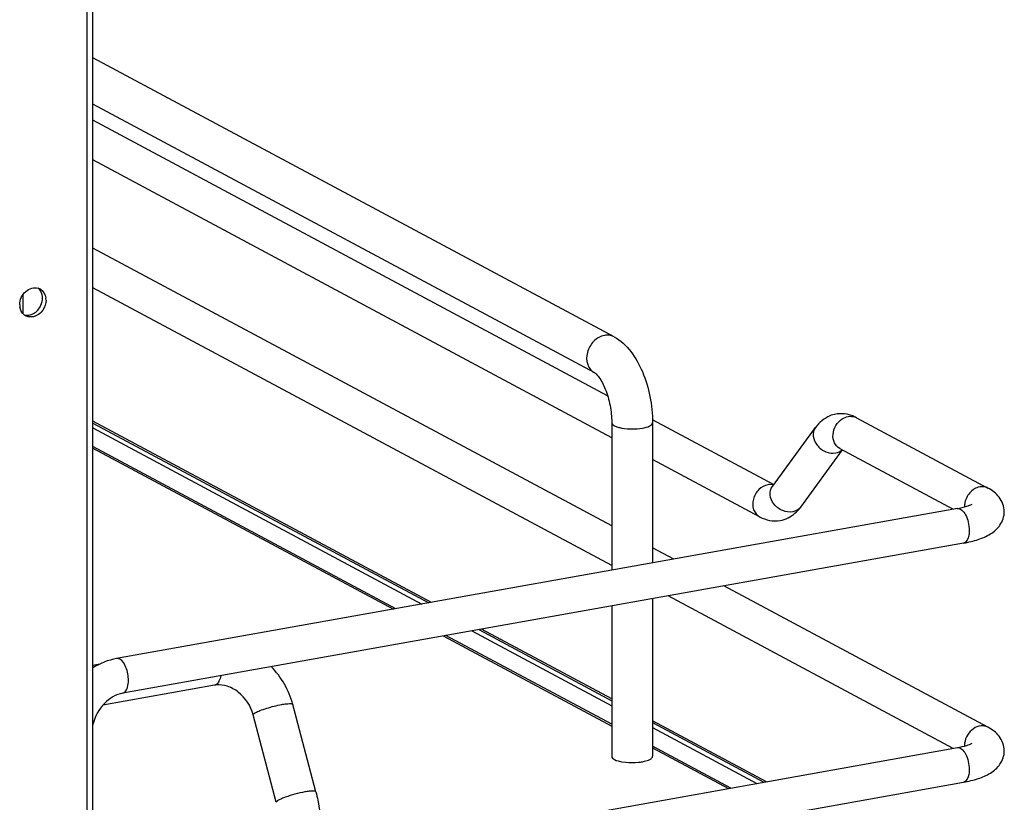
# Model space of a CAD drawing. Units: inches. Extents: x 0 to 17, y 0 to 11.
# Drawn here: x 5.3 to 6.1, y 3.6 to 4.3 of the extents above; entities that cross this region are included whole.
import ezdxf

# ---------------------------------------------------------------- set-up
doc = ezdxf.new("R2010")
doc.units = ezdxf.units.IN
doc.header["$LTSCALE"] = 0.935
doc.header["$MEASUREMENT"] = 0
doc.layers.get('0').update_dxf_attribs({"linetype": 'CONTINUOUS'})

msp = doc.modelspace()

# ---------------------------------------------------------------- linework, layer by layer
at = {"color": 7, "linetype": 'Continuous'}
for p, q in [((5.31901, 3.19856), (5.31901, 8.25338)), ((5.32393, 3.20119), (5.32393, 8.25454)), ((5.76261, 4.00387), (5.32393, 4.23866)), ((5.74636, 3.97349), (5.32393, 4.19959)), ((5.75717, 3.95438), (5.32393, 4.18627)), ((5.76064, 3.91903), (5.32393, 4.15278)), ((5.76064, 3.84487), (5.32393, 4.07861)), ((5.76064, 3.81138), (5.32393, 4.04512)), ((5.26484, 4.03902), (5.26484, 4.02319)), ((5.28448, 4.03487), (5.28435, 4.03294)), ((5.60904, 3.78045), (5.32393, 3.93305)), ((5.32393, 3.93136), (5.60666, 3.78003)), ((5.76064, 3.9317), (5.76064, 3.8075)), ((5.89696, 3.87956), (5.79503, 3.93412)), ((5.79509, 3.9317), (5.79509, 3.81365)), ((5.96665, 3.93586), (6.07738, 3.87659)), ((5.32393, 3.92721), (5.60084, 3.77899)), ((5.89587, 3.87807), (5.93211, 3.9276)), ((5.57893, 3.77508), (5.32393, 3.91157)), ((5.32393, 3.91008), (5.57684, 3.77471)), ((5.9197, 3.86064), (5.95485, 3.90868)), ((5.95272, 3.90983), (6.04808, 3.85878)), ((5.88516, 3.85238), (5.79509, 3.90059)), ((5.89677, 3.87931), (5.89385, 3.87962)), ((6.05161, 3.85941), (5.34391, 3.73315)), ((6.05679, 3.83035), (5.3491, 3.70409)), ((5.81299, 3.81684), (5.79509, 3.82643)), ((6.07738, 3.67534), (5.85502, 3.79435)), ((5.79509, 3.78365), (5.79509, 3.65088)), ((6.04808, 3.65753), (5.80809, 3.78597)), ((5.76064, 3.77751), (5.76064, 3.65088)), ((5.64287, 3.7565), (5.76064, 3.69347)), ((5.64869, 3.75753), (5.76064, 3.69763)), ((5.76064, 3.69931), (5.65107, 3.75796)), ((5.61887, 3.75221), (5.76064, 3.67634)), ((5.76064, 3.67783), (5.62096, 3.75259)), ((5.32972, 3.72846), (5.32393, 3.72742)), ((5.42626, 3.71069), (5.33234, 3.69393)), ((5.42758, 3.71118), (5.42626, 3.71069)), ((5.51162, 3.62097), (5.49218, 3.69457)), ((5.47832, 3.61217), (5.45887, 3.68577)), ((5.89105, 3.62951), (5.79509, 3.68087)), ((5.79509, 3.6792), (5.88876, 3.6291)), ((5.79509, 3.67503), (5.88286, 3.62805)), ((5.34391, 3.5319), (6.05161, 3.65816)), ((5.86095, 3.62414), (5.79509, 3.65939)), ((5.79509, 3.6579), (5.85885, 3.62377)), ((5.76926, 3.64627), (5.77254, 3.64582)), ((5.3491, 3.50283), (6.05679, 3.62909))]:
    msp.add_line(p, q, dxfattribs=at)
for centre, radius, start, end in [((5.27529, 4.03636), 0.00884, 66.05395, 72.86581), ((5.27533, 4.03647), 0.00873, 61.91389, 66.04749), ((5.26803, 4.03646), 0.0135, 354.33351, 359.95744), ((5.27174, 4.03487), 0.01275, 359.97944, 8.1354), ((5.27504, 4.03091), 0.01272, 179.97894, 188.64023), ((5.27144, 4.02924), 0.00864, 230.85263, 241.91457), ((5.26839, 4.03358), 0.01146, 284.45877, 293.03421), ((5.95369, 3.91393), 0.02531, 88.92461, 99.8952), ((5.95216, 3.90884), 0.03066, 61.78858, 68.19897), ((5.9619, 3.927), 0.01005, 61.83106, 66.37753), ((5.89419, 3.86794), 0.01169, 91.63255, 100.13721), ((6.07344, 3.86128), 0.01582, 172.96125, 179.94093), ((6.07262, 3.86129), 0.015, 179.99893, 182.00808), ((5.4237, 3.6764), 0.07085, 14.86225, 44.8443), ((5.42974, 3.69111), 0.01989, 95.23801, 100.09447), ((6.07344, 3.66002), 0.01581, 172.98826, 179.94125), ((6.07263, 3.66004), 0.015, 179.99888, 182.0071)]:
    msp.add_arc(centre, radius, start, end, dxfattribs=at)
for points, knots in [([(5.26232, 4.03091), (5.26232, 4.03498), (5.26567, 4.04299), (5.27442, 4.04589), (5.27789, 4.04482)], [0, 0, 0, 0, 0.527939, 1, 1, 1, 1]), ([(5.75449, 4.00506), (5.75115, 4.00447), (5.74466, 4.00069), (5.73936, 3.99124), (5.73923, 3.98057), (5.74367, 3.97493), (5.74636, 3.97349)], [0, 0, 0, 0, 0.251202, 0.519705, 0.773719, 1, 1, 1, 1]), ([(5.76261, 4.00387), (5.76081, 4.00483), (5.75795, 4.00547), (5.75519, 4.00519), (5.75449, 4.00506)], [0, 0, 0, 0, 0.741209, 1, 1, 1, 1]), ([(5.76261, 4.00387), (5.7737, 3.99793), (5.78581, 3.97972), (5.7935, 3.95382), (5.79509, 3.93907), (5.79509, 3.9317)], [0, 0, 0, 0, 0.461635, 0.729406, 1, 1, 1, 1]), ([(5.74636, 3.97349), (5.74676, 3.97328), (5.748, 3.97218), (5.75154, 3.96805), (5.75594, 3.95916), (5.75964, 3.94621), (5.76064, 3.93655), (5.76064, 3.9317)], [0, 0, 0, 0, 0.030349, 0.108407, 0.360873, 0.678311, 1, 1, 1, 1]), ([(5.94934, 3.93886), (5.9476, 3.93855), (5.94086, 3.9366), (5.93518, 3.93179), (5.93211, 3.9276)], [0, 0, 0, 0, 0.254073, 1, 1, 1, 1]), ([(5.76064, 3.9317), (5.76064, 3.93053), (5.76283, 3.92891), (5.76585, 3.92782), (5.77089, 3.92665), (5.77785, 3.92618), (5.78364, 3.92659), (5.78647, 3.92709)], [0, 0, 0, 0, 0.128441, 0.236048, 0.369688, 0.684753, 1, 1, 1, 1]), ([(5.78647, 3.92709), (5.78864, 3.92748), (5.79172, 3.92807), (5.79509, 3.93053), (5.79509, 3.9317)], [0, 0, 0, 0, 0.651987, 1, 1, 1, 1]), ([(5.95272, 3.90983), (5.95078, 3.91086), (5.94744, 3.91458), (5.94595, 3.92449), (5.95041, 3.93211), (5.95466, 3.93486)], [0, 0, 0, 0, 0.22731, 0.477128, 1, 1, 1, 1]), ([(5.93211, 3.9276), (5.93065, 3.92561), (5.92939, 3.91989), (5.93318, 3.91202), (5.94031, 3.90661), (5.94646, 3.90567), (5.94924, 3.90616)], [0, 0, 0, 0, 0.222305, 0.475074, 0.745533, 1, 1, 1, 1]), ([(5.89213, 3.87944), (5.88927, 3.87893), (5.8837, 3.87569), (5.87917, 3.86759), (5.87905, 3.85845), (5.88286, 3.85362), (5.88516, 3.85238)], [0, 0, 0, 0, 0.25125, 0.519751, 0.773745, 1, 1, 1, 1]), ([(5.91301, 3.85663), (5.91022, 3.85614), (5.90408, 3.85708), (5.89694, 3.86249), (5.89315, 3.87036), (5.89441, 3.87608), (5.89587, 3.87807)], [0, 0, 0, 0, 0.25442, 0.524999, 0.777774, 1, 1, 1, 1]), ([(6.07041, 3.87762), (6.06721, 3.87705), (6.06106, 3.87316), (6.05817, 3.86664), (6.05775, 3.86322)], [0, 0, 0, 0, 0.485004, 1, 1, 1, 1]), ([(6.09111, 3.85673), (6.09111, 3.86107), (6.08789, 3.86961), (6.08092, 3.8747), (6.07738, 3.87659)], [0, 0, 0, 0, 0.519181, 1, 1, 1, 1]), ([(6.05161, 3.85941), (6.05433, 3.8599), (6.05852, 3.86087), (6.0626, 3.86238), (6.06392, 3.86318)], [0, 0, 0, 0, 0.641382, 1, 1, 1, 1]), ([(6.05161, 3.85941), (6.05442, 3.85992), (6.05877, 3.85459), (6.06093, 3.84794), (6.06158, 3.84327), (6.06158, 3.84093)], [0, 0, 0, 0, 0.384902, 0.685171, 1, 1, 1, 1]), ([(6.05679, 3.83035), (6.06096, 3.83109), (6.06876, 3.83292), (6.07957, 3.83747), (6.08848, 3.845), (6.09111, 3.85277), (6.09111, 3.85673)], [0, 0, 0, 0, 0.271644, 0.511717, 0.746396, 1, 1, 1, 1]), ([(6.06158, 3.84093), (6.06158, 3.83959), (6.06138, 3.83584), (6.0594, 3.83081), (6.05679, 3.83035)], [0, 0, 0, 0, 0.336035, 1, 1, 1, 1]), ([(5.35389, 3.71467), (5.35389, 3.71843), (5.35264, 3.72494), (5.34905, 3.7313), (5.34651, 3.73266)], [0, 0, 0, 0, 0.565961, 1, 1, 1, 1]), ([(5.3491, 3.70409), (5.34982, 3.70421), (5.35182, 3.7054), (5.35354, 3.70936), (5.35389, 3.71273), (5.35389, 3.71467)], [0, 0, 0, 0, 0.178225, 0.528997, 1, 1, 1, 1]), ([(5.43153, 3.71879), (5.43126, 3.71713), (5.43053, 3.71428), (5.42866, 3.7118), (5.42758, 3.71118)], [0, 0, 0, 0, 0.573041, 1, 1, 1, 1]), ([(5.45887, 3.68577), (5.45693, 3.69315), (5.45029, 3.70337), (5.43767, 3.71029), (5.43096, 3.71119), (5.42793, 3.71091)], [0, 0, 0, 0, 0.537485, 0.785496, 1, 1, 1, 1]), ([(5.3491, 3.70409), (5.34332, 3.70305), (5.33182, 3.69594), (5.32551, 3.68432), (5.32391, 3.67777)], [0, 0, 0, 0, 0.465573, 1, 1, 1, 1]), ([(5.46061, 3.68751), (5.46188, 3.68824), (5.46507, 3.68961), (5.47246, 3.69215), (5.47866, 3.6937), (5.48296, 3.69447)], [0, 0, 0, 0, 0.186908, 0.44157, 1, 1, 1, 1]), ([(5.48296, 3.69447), (5.48418, 3.69469), (5.48634, 3.69503), (5.48924, 3.69524), (5.49101, 3.69525), (5.4921, 3.69487), (5.49218, 3.69457)], [0, 0, 0, 0, 0.394425, 0.701482, 0.903012, 1, 1, 1, 1]), ([(5.45887, 3.68577), (5.4588, 3.68604), (5.45945, 3.68685), (5.46012, 3.68723), (5.46061, 3.68751)], [0, 0, 0, 0, 0.330493, 1, 1, 1, 1]), ([(6.07738, 3.67533), (6.07557, 3.6763), (6.07106, 3.67708), (6.06242, 3.6736), (6.05832, 3.66666), (6.05774, 3.66195)], [0, 0, 0, 0, 0.226899, 0.474099, 1, 1, 1, 1]), ([(6.09111, 3.65547), (6.09111, 3.65981), (6.08789, 3.66835), (6.08092, 3.67344), (6.07738, 3.67534)], [0, 0, 0, 0, 0.519181, 1, 1, 1, 1]), ([(6.05161, 3.65816), (6.05433, 3.65864), (6.05852, 3.65961), (6.0626, 3.66112), (6.06392, 3.66192)], [0, 0, 0, 0, 0.641382, 1, 1, 1, 1]), ([(6.05161, 3.65816), (6.05442, 3.65866), (6.05877, 3.65333), (6.06093, 3.64668), (6.06158, 3.64201), (6.06158, 3.63967)], [0, 0, 0, 0, 0.384902, 0.685171, 1, 1, 1, 1]), ([(6.05679, 3.62909), (6.06096, 3.62983), (6.06876, 3.63167), (6.07957, 3.63621), (6.08848, 3.64374), (6.09111, 3.65152), (6.09111, 3.65547)], [0, 0, 0, 0, 0.271644, 0.511717, 0.746396, 1, 1, 1, 1]), ([(5.76064, 3.65088), (5.76064, 3.64971), (5.76401, 3.64724), (5.76709, 3.64666), (5.76926, 3.64627)], [0, 0, 0, 0, 0.347977, 1, 1, 1, 1]), ([(5.78647, 3.64627), (5.7871, 3.64638), (5.78926, 3.64683), (5.7914, 3.64748), (5.79278, 3.64822)], [0, 0, 0, 0, 0.288839, 1, 1, 1, 1]), ([(5.79278, 3.64822), (5.79313, 3.64841), (5.79413, 3.649), (5.79509, 3.65007), (5.79509, 3.65088)], [0, 0, 0, 0, 0.326675, 1, 1, 1, 1]), ([(5.77254, 3.64582), (5.77607, 3.64546), (5.78077, 3.64546), (5.78538, 3.64608), (5.78647, 3.64627)], [0, 0, 0, 0, 0.762377, 1, 1, 1, 1]), ([(6.06158, 3.63967), (6.06158, 3.63833), (6.06138, 3.63458), (6.0594, 3.62955), (6.05679, 3.62909)], [0, 0, 0, 0, 0.336034, 1, 1, 1, 1]), ([(5.5024, 3.62086), (5.49959, 3.62036), (5.49404, 3.61909), (5.48745, 3.61708), (5.48288, 3.61533), (5.48041, 3.61413), (5.47894, 3.61329), (5.47824, 3.61245), (5.47832, 3.61217)], [0, 0, 0, 0, 0.329658, 0.656542, 0.792187, 0.897401, 0.966395, 1, 1, 1, 1]), ([(5.51162, 3.62097), (5.51155, 3.62126), (5.51045, 3.62164), (5.50868, 3.62164), (5.50578, 3.62143), (5.50362, 3.62108), (5.5024, 3.62086)], [0, 0, 0, 0, 0.096942, 0.298431, 0.605576, 1, 1, 1, 1]), ([(5.51162, 3.62097), (5.51224, 3.61863), (5.5144, 3.60925), (5.51539, 3.5996), (5.51539, 3.5924)], [0, 0, 0, 0, 0.251603, 1, 1, 1, 1])]:
    msp.add_open_spline(points, degree=3, knots=knots, dxfattribs=at)
for points in [[(5.281, 4.04006), (5.28045, 4.04187), (5.27936, 4.04361), (5.2779, 4.04481)], [(5.27944, 4.04417), (5.28208, 4.04276), (5.28393, 4.03963), (5.28436, 4.03668)], [(5.28153, 4.03645), (5.28153, 4.03766), (5.28136, 4.03889), (5.281, 4.04006)], [(5.26598, 4.02253), (5.26408, 4.02408), (5.26284, 4.02657), (5.26247, 4.029)], [(5.27287, 4.02303), (5.27565, 4.02421), (5.27805, 4.02652), (5.27955, 4.02914)], [(5.27955, 4.02914), (5.28058, 4.03096), (5.28126, 4.03304), (5.28147, 4.03512)], [(5.28435, 4.03294), (5.28391, 4.02987), (5.28242, 4.02681), (5.28027, 4.02457)], [(5.26599, 4.02254), (5.26767, 4.02203), (5.26955, 4.02204), (5.27125, 4.02248)], [(5.27591, 4.02148), (5.27329, 4.02035), (5.26988, 4.02027), (5.26737, 4.02161)], [(5.28027, 4.02457), (5.27904, 4.02328), (5.27754, 4.02219), (5.27591, 4.02148)], [(5.96354, 3.93731), (5.96058, 3.93849), (5.95735, 3.93917), (5.95416, 3.93923)], [(5.95466, 3.93486), (5.95618, 3.93584), (5.95791, 3.93657), (5.95968, 3.93688)], [(5.95968, 3.93688), (5.96175, 3.93725), (5.96401, 3.93705), (5.96593, 3.93621)], [(5.94924, 3.90616), (5.95122, 3.90652), (5.9532, 3.90741), (5.95468, 3.90877)], [(6.07738, 3.87659), (6.07531, 3.8777), (6.07272, 3.87803), (6.07041, 3.87762)], [(5.90247, 3.84938), (5.907, 3.85018), (5.91141, 3.85238), (5.91489, 3.85538)], [(5.9197, 3.86064), (5.91817, 3.85854), (5.91557, 3.85709), (5.91301, 3.85663)], [(5.91489, 3.85538), (5.91669, 3.85693), (5.9183, 3.85872), (5.9197, 3.86064)], [(5.88516, 3.85238), (5.89033, 3.84962), (5.89671, 3.84837), (5.90247, 3.84938)], [(5.34391, 3.73315), (5.33685, 3.73189), (5.32996, 3.72909), (5.32391, 3.72525)], [(5.34651, 3.73266), (5.34573, 3.73308), (5.34478, 3.73331), (5.34391, 3.73315)]]:
    msp.add_open_spline(points, degree=3, dxfattribs=at)

doc.saveas('drawing.dxf')
